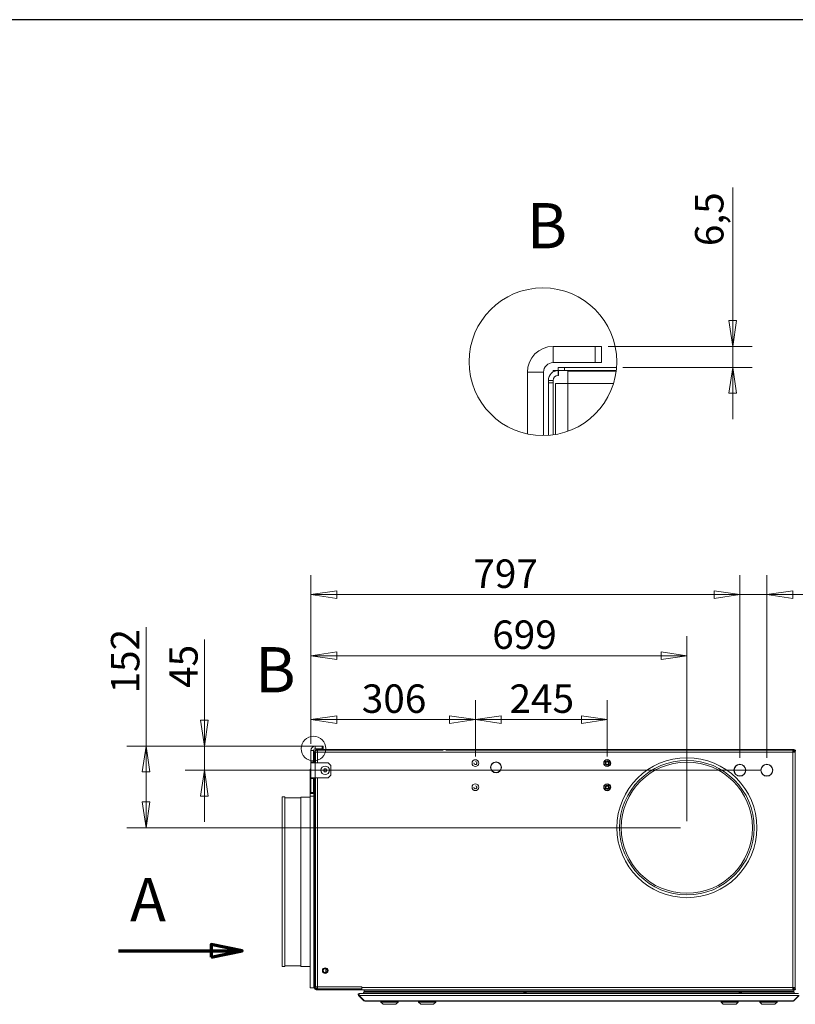
# Model space of a CAD drawing. Units: millimetres. Extents: x 192 to 6936, y 192 to 4848.
# Drawn here: x 4562 to 6003, y 3020 to 4848 of the extents above; entities that cross this region are included whole.
import ezdxf

# ---------------------------------------------------------------- set-up
doc = ezdxf.new("R2010")
doc.units = ezdxf.units.MM
doc.header["$LTSCALE"] = 24
doc.linetypes.add('CHAIN', pattern=[0.3543, 0.2362, -0.0295, 0.0591, -0.0295])
for name, color, linetype, lineweight in [('Border (ISO)', 7, 'Continuous', 70), ('Detail Boundary (ISO)', 7, 'Continuous', 15), ('Section Line (ISO)', 7, 'CHAIN', 70), ('Symbol (ISO)', 7, 'Continuous', 15), ('Visible (Drawing)', 7, 'Continuous', 5), ('Visible Narrow (ISO)', 7, 'Continuous', 5)]:
    doc.layers.add(name, color=color, linetype=linetype, lineweight=lineweight)
doc.layers.add('Dimension (ISO)', color=9, linetype='Continuous', lineweight=5, true_color=0x808080)
doc.styles.add('Arial 220', font='arial.ttf')
doc.styles.add('Label Text (Drawing)', font='arial.ttf')
doc.dimstyles.new('Default (Drawing)', dxfattribs={"dimscale": 24, "dimtxt": 2.2, "dimasz": 2, "dimexe": 1.5, "dimexo": 0.5, "dimgap": 0.5, "dimtad": 1, "dimdec": 0, "dimrnd": 1e-08, "dimtxsty": 'Arial 220', "dimblk": 'Filled-1', "dimcen": 0.09, "dimdle": 6, "dimclrd": 256, "dimclre": 256, "dimclrt": 7, "dimazin": 2, "dimtfac": 0.545455, "dimtmove": 0, "dimatfit": 3, "dimfxl": 1, "dimtolj": 1, "dimtzin": 0, "dimlwd": -1, "dimlwe": -1, "dimarcsym": 0})

# ---------------------------------------------------------------- blocks, each defined once
blk = doc.blocks.new('Borders AM Border')
at = {"layer": 'Border (ISO)', "lineweight": 25}
blk.add_line((289, 202), (8, 202), dxfattribs=at)
blk = doc.blocks.new('Filled-1')
at = {"color": 0}
for p, q in [((0, 0), (-1, 0.15)), ((-1, 0.15), (-1, -0.15)), ((-1, 0), (0, 0)), ((-1, -0.15), (0, 0))]:
    blk.add_line(p, q, dxfattribs=at)
at = {"color": 0, "flags": 128}
blk.add_lwpolyline([(-1, -0.15), (0, 0), (-1, 0.15), (-1, -0.15)], dxfattribs=at)
at = {"color": 0}
blk.add_solid([(-1, -0.15), (0, 0), (-1, 0.15), (-1, -0.15)], dxfattribs=at)
blk = doc.blocks.new('*D28')
at = {"layer": 'Defpoints', "color": 0, "transparency": 16777216}
for p in [(5900.2, 3780.3), (5103.1, 3491.1), (5900.2, 3465.3)]:
    blk.add_point(p, dxfattribs=at)
at = {"layer": 'Dimension (ISO)', "transparency": 16777216}
for p, q in [((5103.1, 3503.1), (5103.1, 3816.3)), ((5900.2, 3477.3), (5900.2, 3816.3)), ((5151.1, 3780.3), (5852.2, 3780.3))]:
    blk.add_line(p, q, dxfattribs=at)
at = {"layer": 'Dimension (ISO)', "transparency": 16777216, "xscale": 48, "yscale": 48, "zscale": 48, "rotation": 180}
blk.add_blockref('Filled-1', (5103.1, 3780.3), dxfattribs=at)
at = {"layer": 'Dimension (ISO)', "transparency": 16777216, "xscale": 48, "yscale": 48, "zscale": 48}
blk.add_blockref('Filled-1', (5900.2, 3780.3), dxfattribs=at)
at = {"layer": 'Dimension (ISO)', "color": 7, "transparency": 16777216, "insert": (5404.9, 3819.3), "char_height": 52.8, "attachment_point": 4, "style": 'Arial 220'}
blk.add_mtext('\\A1;797', dxfattribs=at)
blk = doc.blocks.new('*D29')
at = {"layer": 'Defpoints', "color": 0, "transparency": 16777216}
for p in [(5950.2, 3780.3), (5900.2, 3465.3), (5950.2, 3465.3)]:
    blk.add_point(p, dxfattribs=at)
at = {"layer": 'Dimension (ISO)', "transparency": 16777216}
for p, q in [((5900.2, 3477.3), (5900.2, 3816.3)), ((5950.2, 3477.3), (5950.2, 3816.3)), ((5852.2, 3780.3), (5804.2, 3780.3)), ((5900.2, 3780.3), (5950.2, 3780.3)), ((5998.2, 3780.3), (6145.6, 3780.3))]:
    blk.add_line(p, q, dxfattribs=at)
at = {"layer": 'Dimension (ISO)', "transparency": 16777216, "xscale": 48, "yscale": 48, "zscale": 48}
blk.add_blockref('Filled-1', (5900.2, 3780.3), dxfattribs=at)
at = {"layer": 'Dimension (ISO)', "transparency": 16777216, "xscale": 48, "yscale": 48, "zscale": 48, "rotation": 180}
blk.add_blockref('Filled-1', (5950.2, 3780.3), dxfattribs=at)
at = {"layer": 'Dimension (ISO)', "color": 7, "transparency": 16777216, "insert": (6058.2, 3819.3), "char_height": 52.8, "attachment_point": 4, "style": 'Arial 220'}
blk.add_mtext('\\A1;50', dxfattribs=at)
blk = doc.blocks.new('*D30')
at = {"layer": 'Defpoints', "color": 0, "transparency": 16777216}
for p in [(5124.1, 3499.1), (4905.2, 3454.3), (5950.2, 3454.3)]:
    blk.add_point(p, dxfattribs=at)
at = {"layer": 'Dimension (ISO)', "transparency": 16777216}
for p, q in [((4905.2, 3547.1), (4905.2, 3697.3)), ((5112.1, 3499.1), (4869.2, 3499.1)), ((4905.2, 3454.3), (4905.2, 3499.1)), ((5938.2, 3454.3), (4869.2, 3454.3)), ((4905.2, 3406.3), (4905.2, 3358.3))]:
    blk.add_line(p, q, dxfattribs=at)
at = {"layer": 'Dimension (ISO)', "transparency": 16777216, "xscale": 48, "yscale": 48, "zscale": 48}
for p, rotation in [((4905.2, 3499.1), 270), ((4905.2, 3454.3), 90)]:
    blk.add_blockref('Filled-1', p, dxfattribs=dict(at, rotation=rotation))
at = {"layer": 'Dimension (ISO)', "color": 7, "transparency": 16777216, "insert": (4866.3, 3607.1), "char_height": 52.8, "attachment_point": 4, "rotation": 90, "style": 'Arial 220'}
blk.add_mtext('\\A1;45', dxfattribs=at)
blk = doc.blocks.new('*D31')
at = {"layer": 'Defpoints', "color": 0, "transparency": 16777216}
for p in [(5801.6, 3667), (5103.1, 3491.1), (5801.6, 3347.6)]:
    blk.add_point(p, dxfattribs=at)
at = {"layer": 'Dimension (ISO)', "transparency": 16777216}
for p, q in [((5103.1, 3503.1), (5103.1, 3703)), ((5801.6, 3359.6), (5801.6, 3703)), ((5151.1, 3667), (5753.6, 3667))]:
    blk.add_line(p, q, dxfattribs=at)
at = {"layer": 'Dimension (ISO)', "transparency": 16777216, "xscale": 48, "yscale": 48, "zscale": 48, "rotation": 180}
blk.add_blockref('Filled-1', (5103.1, 3667), dxfattribs=at)
at = {"layer": 'Dimension (ISO)', "transparency": 16777216, "xscale": 48, "yscale": 48, "zscale": 48}
blk.add_blockref('Filled-1', (5801.6, 3667), dxfattribs=at)
at = {"layer": 'Dimension (ISO)', "color": 7, "transparency": 16777216, "insert": (5440, 3706), "char_height": 52.8, "attachment_point": 4, "style": 'Arial 220'}
blk.add_mtext('\\A1;699', dxfattribs=at)
blk = doc.blocks.new('*D44')
at = {"layer": 'Defpoints', "color": 0, "transparency": 16777216}
for p in [(5408.6, 3548.2), (5103.1, 3491.1), (5408.6, 3467.6)]:
    blk.add_point(p, dxfattribs=at)
at = {"layer": 'Dimension (ISO)', "transparency": 16777216}
for p, q in [((5103.1, 3503.1), (5103.1, 3584.2)), ((5408.6, 3479.6), (5408.6, 3584.2)), ((5151.1, 3548.2), (5360.6, 3548.2))]:
    blk.add_line(p, q, dxfattribs=at)
at = {"layer": 'Dimension (ISO)', "transparency": 16777216, "xscale": 48, "yscale": 48, "zscale": 48, "rotation": 180}
blk.add_blockref('Filled-1', (5103.1, 3548.2), dxfattribs=at)
at = {"layer": 'Dimension (ISO)', "transparency": 16777216, "xscale": 48, "yscale": 48, "zscale": 48}
blk.add_blockref('Filled-1', (5408.6, 3548.2), dxfattribs=at)
at = {"layer": 'Dimension (ISO)', "color": 7, "transparency": 16777216, "insert": (5197.6, 3587.2), "char_height": 52.8, "attachment_point": 4, "style": 'Arial 220'}
blk.add_mtext('\\A1;306', dxfattribs=at)
blk = doc.blocks.new('*D45')
at = {"layer": 'Defpoints', "color": 0, "transparency": 16777216}
for p in [(5653.6, 3548.2), (5408.6, 3467.6), (5653.6, 3467.6)]:
    blk.add_point(p, dxfattribs=at)
at = {"layer": 'Dimension (ISO)', "transparency": 16777216}
for p, q in [((5408.6, 3479.6), (5408.6, 3584.2)), ((5653.6, 3479.6), (5653.6, 3584.2)), ((5456.6, 3548.2), (5605.6, 3548.2))]:
    blk.add_line(p, q, dxfattribs=at)
at = {"layer": 'Dimension (ISO)', "transparency": 16777216, "xscale": 48, "yscale": 48, "zscale": 48, "rotation": 180}
blk.add_blockref('Filled-1', (5408.6, 3548.2), dxfattribs=at)
at = {"layer": 'Dimension (ISO)', "transparency": 16777216, "xscale": 48, "yscale": 48, "zscale": 48}
blk.add_blockref('Filled-1', (5653.6, 3548.2), dxfattribs=at)
at = {"layer": 'Dimension (ISO)', "color": 7, "transparency": 16777216, "insert": (5472.1, 3587.2), "char_height": 52.8, "attachment_point": 4, "style": 'Arial 220'}
blk.add_mtext('\\A1;245', dxfattribs=at)
blk = doc.blocks.new('*D48')
at = {"layer": 'Defpoints', "color": 0, "transparency": 16777216}
for p in [(5124.1, 3499.1), (4796.9, 3347.6), (5801.6, 3347.6)]:
    blk.add_point(p, dxfattribs=at)
at = {"layer": 'Dimension (ISO)', "transparency": 16777216}
for p, q in [((4796.9, 3499.1), (4796.9, 3719.9)), ((5112.1, 3499.1), (4760.9, 3499.1)), ((4796.9, 3395.6), (4796.9, 3451.1)), ((5789.6, 3347.6), (4760.9, 3347.6))]:
    blk.add_line(p, q, dxfattribs=at)
at = {"layer": 'Dimension (ISO)', "transparency": 16777216, "xscale": 48, "yscale": 48, "zscale": 48}
for p, rotation in [((4796.9, 3499.1), 90), ((4796.9, 3347.6), 270)]:
    blk.add_blockref('Filled-1', p, dxfattribs=dict(at, rotation=rotation))
at = {"layer": 'Dimension (ISO)', "color": 7, "transparency": 16777216, "insert": (4758, 3596.8), "char_height": 52.8, "attachment_point": 4, "rotation": 90, "style": 'Arial 220'}
blk.add_mtext('\\A1;152', dxfattribs=at)
blk = doc.blocks.new('2dDetail0')
at = {"layer": 'Detail Boundary (ISO)'}
blk.add_circle((212.83, 145.599), 0.953, dxfattribs=at)
at = {"layer": 'Detail Boundary (ISO)', "insert": (208.306, 148.86), "char_height": 3.5, "attachment_point": 7, "style": 'Label Text (Drawing)'}
blk.add_mtext('B', dxfattribs=at)
blk = doc.blocks.new('2dTransSymbol1')
at = {"layer": 'Detail Boundary (ISO)'}
blk.add_circle((218.346, 174.431), 3.811, dxfattribs=at)
blk = doc.blocks.new('*D51')
at = {"layer": 'Defpoints', "color": 0, "transparency": 16777216}
for p in [(5643.3, 4241.3), (5670.9, 4202.3), (5886.9, 4202.3)]:
    blk.add_point(p, dxfattribs=at)
at = {"layer": 'Dimension (ISO)', "transparency": 16777216}
for p, q in [((5886.9, 4289.3), (5886.9, 4536.3)), ((5655.3, 4241.3), (5922.9, 4241.3)), ((5886.9, 4202.3), (5886.9, 4241.3)), ((5682.9, 4202.3), (5922.9, 4202.3)), ((5886.9, 4154.3), (5886.9, 4106.3))]:
    blk.add_line(p, q, dxfattribs=at)
at = {"layer": 'Dimension (ISO)', "transparency": 16777216, "xscale": 48, "yscale": 48, "zscale": 48}
for p, rotation in [((5886.9, 4241.3), 270), ((5886.9, 4202.3), 90)]:
    blk.add_blockref('Filled-1', p, dxfattribs=dict(at, rotation=rotation))
at = {"layer": 'Dimension (ISO)', "color": 7, "transparency": 16777216, "insert": (5843.2, 4427.5), "char_height": 52.8, "attachment_point": 4, "rotation": 90, "style": 'Arial 220'}
blk.add_mtext('\\A1;6,5', dxfattribs=at)
blk = doc.blocks.new('2dTransSection0')
at = {"layer": 'Section Line (ISO)', "linetype": 'Continuous'}
for p, q in [((213.973, 125.145), (211.473, 125.645)), ((211.473, 125.645), (211.473, 124.645)), ((203.973, 125.145), (211.473, 125.145)), ((211.473, 125.145), (213.973, 125.145)), ((211.473, 124.645), (213.973, 125.145))]:
    blk.add_line(p, q, dxfattribs=at)
at = {"layer": 'Section Line (ISO)', "linetype": 'Continuous', "flags": 128}
blk.add_lwpolyline([(211.473, 124.645), (213.973, 125.145), (211.473, 125.645), (211.473, 124.645)], dxfattribs=at)
at = {"layer": 'Section Line (ISO)'}
blk.add_solid([(211.473, 124.645), (213.973, 125.145), (211.473, 125.645), (211.473, 124.645)], dxfattribs=at)
at = {"layer": 'Section Line (ISO)', "insert": (204.913, 126.428), "char_height": 3.5, "attachment_point": 7, "style": 'Label Text (Drawing)'}
blk.add_mtext('A', dxfattribs=at)

msp = doc.modelspace()

# ---------------------------------------------------------------- linework, layer by layer
at = {"layer": 'Visible (Drawing)'}
for p, q in [((5631.265, 4241.283), (5553.265, 4241.283)), ((5643.265, 4241.283), (5631.265, 4241.283)), ((5631.265, 4241.283), (5631.265, 4211.283)), ((5643.265, 4211.283), (5643.265, 4241.283)), ((5631.265, 4211.283), (5553.265, 4211.283)), ((5631.265, 4211.283), (5643.265, 4211.283)), ((5505.265, 4078.689), (5505.265, 4193.283)), ((5535.265, 4075.621), (5535.265, 4193.283)), ((5553.265, 4196.283), (5562.265, 4196.283)), ((5553.265, 4196.283), (5553.265, 4193.871)), ((5562.265, 4202.283), (5562.265, 4196.283)), ((5562.265, 4202.283), (5574.265, 4202.283)), ((5563.175, 4196.283), (5562.265, 4196.283)), ((5562.265, 4196.283), (5562.265, 4187.283)), ((5562.265, 4187.283), (5563.175, 4187.283)), ((5563.175, 4196.283), (5670.347, 4196.283)), ((5670.943, 4202.283), (5574.265, 4202.283)), ((5580.265, 4172.283), (5580.265, 4195.272)), ((5544.265, 4173.783), (5544.265, 4178.283)), ((5544.265, 4075.99), (5544.265, 4173.783)), ((5544.265, 4173.783), (5553.265, 4173.783)), ((5553.265, 4178.283), (5553.265, 4173.783)), ((5553.265, 4173.783), (5553.265, 4076.956)), ((5580.265, 4172.283), (5557.275, 4172.283)), ((5124.111, 3499.115), (5111.111, 3499.115)), ((5124.111, 3494.115), (5111.111, 3494.115)), ((5112.611, 3492.615), (5112.611, 3491.615)), ((5112.611, 3492.615), (5114.611, 3492.615)), ((5999.111, 3492.615), (5114.611, 3492.615)), ((5126.111, 3499.115), (5124.111, 3499.115)), ((5124.111, 3499.115), (5124.111, 3494.115)), ((5124.111, 3494.115), (5126.111, 3494.115)), ((5126.111, 3494.115), (5126.111, 3499.115)), ((5999.111, 3492.615), (6001.111, 3492.615)), ((6001.111, 3491.615), (6001.111, 3492.615)), ((5103.111, 3469.115), (5103.111, 3491.115)), ((5108.111, 3469.115), (5108.111, 3491.115)), ((5109.611, 3487.865), (5109.611, 3488.615)), ((5109.611, 3487.865), (5111.111, 3487.865)), ((5109.611, 3468.115), (5109.611, 3487.865)), ((5111.111, 3491.615), (5111.111, 3491.213)), ((5111.111, 3491.615), (5112.611, 3491.615)), ((5111.111, 3488.615), (5111.111, 3487.865)), ((5111.111, 3487.865), (5111.111, 3468.115)), ((5115.611, 3487.615), (5111.779, 3487.615)), ((5112.762, 3491.615), (5112.611, 3491.615)), ((5112.611, 3491.615), (5112.611, 3490.115)), ((5112.611, 3490.115), (5112.762, 3490.115)), ((5112.762, 3491.615), (5348.898, 3491.615)), ((5115.611, 3487.615), (5115.611, 3491.447)), ((5353.611, 3491.615), (5999.611, 3491.615)), ((5998.611, 3487.615), (5998.611, 3491.608)), ((5998.611, 3487.615), (6002.611, 3487.615)), ((5999.933, 3491.615), (5999.611, 3491.615)), ((5999.611, 3487.615), (5999.611, 3491.615)), ((5999.611, 3490.615), (6001.611, 3490.615)), ((6001.611, 3491.615), (5999.933, 3491.615)), ((6000.611, 3489.615), (6002.611, 3489.615)), ((6000.611, 3487.615), (6000.611, 3489.615)), ((6001.611, 3491.615), (6002.611, 3491.615)), ((6002.611, 3491.615), (6002.611, 3491.347)), ((6002.611, 3489.615), (6002.611, 3491.347)), ((6002.611, 3489.115), (6002.611, 3489.615)), ((6003.611, 3489.115), (6002.611, 3489.115)), ((6002.611, 3489.115), (6002.611, 3049.115)), ((5101.432, 3456.115), (5103.111, 3456.115)), ((5101.432, 3456.115), (5101.432, 3406.115)), ((5103.111, 3468.115), (5103.111, 3469.115)), ((5103.111, 3469.115), (5108.111, 3469.115)), ((5103.111, 3440.115), (5103.111, 3468.115)), ((5103.111, 3468.115), (5111.111, 3468.115)), ((5108.111, 3469.115), (5108.111, 3468.115)), ((5111.111, 3471.615), (5111.779, 3471.615)), ((5111.111, 3471.615), (5111.779, 3471.615)), ((5135.126, 3468.115), (5111.111, 3468.115)), ((5126.769, 3454.115), (5128.212, 3456.615)), ((5128.212, 3456.615), (5131.099, 3456.615)), ((5131.099, 3456.615), (5132.542, 3454.115)), ((5135.126, 3468.115), (5140.126, 3463.115)), ((5140.126, 3445.115), (5140.126, 3463.115)), ((5437.022, 3459.138), (5437.322, 3459.138)), ((5437.325, 3460.138), (5437.024, 3460.138)), ((5456.997, 3460.138), (5456.696, 3460.138)), ((5456.699, 3459.138), (5456.999, 3459.138)), ((5103.111, 3439.115), (5103.111, 3440.115)), ((5111.111, 3440.115), (5103.111, 3440.115)), ((5103.111, 3413.115), (5103.111, 3439.115)), ((5108.111, 3439.115), (5103.111, 3439.115)), ((5108.111, 3440.115), (5108.111, 3439.115)), ((5108.111, 3413.115), (5108.111, 3439.115)), ((5108.432, 3406.115), (5108.432, 3440.115)), ((5109.611, 3049.615), (5109.611, 3440.115)), ((5111.111, 3440.115), (5111.111, 3049.615)), ((5111.111, 3440.115), (5135.126, 3440.115)), ((5128.212, 3451.615), (5126.769, 3454.115)), ((5131.099, 3451.615), (5128.212, 3451.615)), ((5132.542, 3454.115), (5131.099, 3451.615)), ((5140.126, 3445.115), (5135.126, 3440.115)), ((5910.85, 3453.797), (5911.15, 3453.797)), ((5910.85, 3453.797), (5911.15, 3453.797)), ((5911.154, 3454.797), (5910.853, 3454.797)), ((5960.85, 3453.797), (5961.15, 3453.797)), ((5961.154, 3454.797), (5960.853, 3454.797)), ((5108.432, 3419.115), (5109.611, 3419.115)), ((5049.611, 3089.615), (5049.611, 3404.615)), ((5049.611, 3404.615), (5054.611, 3404.615)), ((5054.611, 3089.615), (5054.611, 3404.615)), ((5054.611, 3403.137), (5084.611, 3403.137)), ((5084.611, 3090.115), (5084.611, 3404.115)), ((5084.611, 3404.115), (5101.432, 3404.115)), ((5101.432, 3050.115), (5101.432, 3406.115)), ((5101.432, 3406.115), (5108.432, 3406.115)), ((5108.111, 3413.115), (5103.111, 3413.115)), ((5103.111, 3413.115), (5103.111, 3411.115)), ((5103.111, 3411.115), (5108.111, 3411.115)), ((5108.111, 3411.115), (5108.111, 3413.115)), ((5108.432, 3406.115), (5108.432, 3050.115)), ((5054.611, 3091.094), (5084.611, 3091.094)), ((5084.611, 3090.115), (5101.432, 3090.115)), ((5049.611, 3089.615), (5054.611, 3089.615)), ((5108.432, 3075.115), (5109.611, 3075.115)), ((5131.111, 3078.681), (5131.111, 3085.549)), ((5101.432, 3050.115), (5108.432, 3050.115)), ((5115.611, 3049.615), (5111.111, 3049.615)), ((5111.636, 3049.115), (5111.636, 3049.615)), ((5111.636, 3049.115), (5112.886, 3049.115)), ((5115.611, 3052.115), (5111.779, 3052.115)), ((5112.611, 3048.115), (5194.411, 3048.115)), ((5194.411, 3046.615), (5112.611, 3046.615)), ((5112.886, 3049.615), (5112.886, 3049.115)), ((5114.136, 3049.615), (5114.136, 3049.115)), ((5115.611, 3049.115), (5114.136, 3049.115)), ((5115.611, 3052.115), (5115.611, 3048.115)), ((5201.696, 3026.201), (5191.696, 3036.201)), ((5191.696, 3036.201), (5201.696, 3026.201)), ((5191.696, 3036.201), (5192.757, 3036.201)), ((5202.757, 3026.201), (5192.757, 3036.201)), ((5192.757, 3036.201), (5202.757, 3026.201)), ((5193.111, 3039.615), (5193.464, 3039.615)), ((5193.464, 3039.615), (6008.757, 3039.615)), ((5194.411, 3048.115), (5194.411, 3046.615)), ((5196.411, 3048.115), (5194.411, 3048.115)), ((5194.411, 3046.615), (5197.611, 3046.615)), ((5197.601, 3048.115), (5196.411, 3048.115)), ((5197.601, 3052.115), (5197.601, 3052.125)), ((5197.601, 3052.125), (5197.611, 3052.125)), ((5197.601, 3048.115), (5197.601, 3052.115)), ((5197.611, 3049.615), (5197.601, 3049.615)), ((5197.601, 3049.115), (5197.611, 3049.115)), ((5197.611, 3048.115), (5197.601, 3048.115)), ((5197.611, 3052.125), (5197.611, 3050.615)), ((5197.611, 3050.615), (5197.611, 3046.615)), ((5202.636, 3046.615), (5197.611, 3046.615)), ((5202.136, 3046.115), (5202.136, 3043.515)), ((5202.136, 3043.515), (5202.136, 3046.115)), ((5202.311, 3042.482), (5999.911, 3042.482)), ((5202.311, 3040.082), (5497.584, 3040.082)), ((5202.636, 3046.615), (5999.585, 3046.615)), ((5202.636, 3043.015), (5999.585, 3043.015)), ((5205.863, 3042.826), (5205.881, 3042.482)), ((5205.881, 3042.482), (5205.863, 3042.826)), ((5206.271, 3040.007), (5206.291, 3039.626)), ((5206.291, 3039.626), (5206.271, 3040.007)), ((5497.111, 3039.77), (5505.111, 3039.77)), ((5497.111, 3039.77), (5497.111, 3039.615)), ((5501.259, 3041.017), (5500.962, 3041.017)), ((5504.637, 3040.082), (5897.584, 3040.082)), ((5505.111, 3039.77), (5505.111, 3039.615)), ((5897.111, 3039.77), (5905.111, 3039.77)), ((5897.111, 3039.77), (5897.111, 3039.615)), ((5901.259, 3041.017), (5900.962, 3041.017)), ((5904.637, 3040.082), (5999.911, 3040.082)), ((5905.111, 3039.77), (5905.111, 3039.615)), ((5995.93, 3039.626), (5995.95, 3040.007)), ((5996.341, 3042.482), (5996.359, 3042.826)), ((5998.611, 3046.615), (5998.611, 3050.615)), ((6002.611, 3050.615), (5998.611, 3050.615)), ((5998.611, 3048.615), (6000.111, 3048.615)), ((6001.611, 3047.615), (5998.611, 3047.615)), ((5999.464, 3026.201), (6009.464, 3036.201)), ((6009.464, 3036.201), (5999.464, 3026.201)), ((5999.585, 3046.615), (6001.611, 3046.615)), ((6000.085, 3043.515), (6000.085, 3046.115)), ((6000.111, 3048.615), (6000.611, 3048.615)), ((6000.525, 3026.201), (6010.525, 3036.201)), ((6010.525, 3036.201), (6000.525, 3026.201)), ((6000.611, 3048.615), (6000.611, 3050.615)), ((6002.611, 3048.615), (6000.611, 3048.615)), ((6002.611, 3049.115), (6003.611, 3049.115)), ((6002.611, 3048.615), (6002.611, 3049.115)), ((6002.611, 3046.883), (6002.611, 3048.615)), ((5201.696, 3026.201), (5202.757, 3026.201)), ((5203.464, 3025.615), (5203.111, 3025.615)), ((5203.111, 3025.615), (5203.464, 3025.615)), ((5203.464, 3025.615), (5998.757, 3025.615)), ((5233.111, 3023.615), (5233.111, 3025.615)), ((5233.111, 3023.615), (5265.111, 3023.615)), ((5237.111, 3019.615), (5233.111, 3023.615)), ((5237.204, 3019.615), (5237.111, 3019.615)), ((5261.017, 3019.615), (5237.204, 3019.615)), ((5261.111, 3019.615), (5261.017, 3019.615)), ((5261.111, 3019.615), (5265.111, 3023.615)), ((5265.111, 3023.615), (5265.111, 3025.615)), ((5303.111, 3023.615), (5303.111, 3025.615)), ((5303.111, 3023.615), (5335.111, 3023.615)), ((5307.111, 3019.615), (5303.111, 3023.615)), ((5317.606, 3019.615), (5307.111, 3019.615)), ((5320.606, 3019.615), (5317.606, 3019.615)), ((5331.111, 3019.615), (5320.606, 3019.615)), ((5331.111, 3019.615), (5335.111, 3023.615)), ((5335.111, 3023.615), (5335.111, 3025.615)), ((5865.111, 3023.615), (5865.111, 3025.615)), ((5865.111, 3023.615), (5897.111, 3023.615)), ((5869.111, 3019.615), (5865.111, 3023.615)), ((5879.606, 3019.615), (5869.111, 3019.615)), ((5882.606, 3019.615), (5879.606, 3019.615)), ((5893.111, 3019.615), (5882.606, 3019.615)), ((5893.111, 3019.615), (5897.111, 3023.615)), ((5897.111, 3023.615), (5897.111, 3025.615)), ((5937.111, 3023.615), (5937.111, 3025.615)), ((5937.111, 3023.615), (5969.111, 3023.615)), ((5941.111, 3019.615), (5937.111, 3023.615)), ((5941.205, 3019.615), (5941.111, 3019.615)), ((5965.016, 3019.615), (5941.205, 3019.615)), ((5965.111, 3019.615), (5965.016, 3019.615)), ((5965.111, 3019.615), (5969.111, 3023.615)), ((5969.111, 3023.615), (5969.111, 3025.615)), ((5999.111, 3025.615), (5998.757, 3025.615)), ((5998.757, 3025.615), (5999.111, 3025.615)), ((5999.464, 3026.201), (6000.525, 3026.201))]:
    msp.add_line(p, q, dxfattribs=at)
for centre, radius in [((5653.611, 3467.615), 6.5), ((5801.611, 3347.615), 130), ((5129.656, 3454.115), 8), ((5653.611, 3467.615), 4), ((5653.611, 3467.615), 2.5), ((5801.611, 3347.615), 125), ((5801.611, 3347.615), 121.822), ((5653.611, 3422.615), 6.5), ((5653.611, 3422.615), 4), ((5653.611, 3422.615), 2.5), ((5129.656, 3082.115), 5.25), ((5129.656, 3082.115), 4), ((5129.656, 3082.115), 3.73)]:
    msp.add_circle(centre, radius, dxfattribs=at)
for centre, radius, start, end in [((5553.265, 4193.283), 48, 90, 180), ((5553.265, 4193.283), 18, 90, 180), ((5562.265, 4178.283), 18, 90, 180), ((5562.265, 4178.283), 9, 90, 180), ((5111.111, 3491.115), 8, 90, 180), ((5111.111, 3491.115), 3, 90, 180), ((5112.611, 3488.615), 3, 90, 180), ((5112.611, 3488.615), 1.5, 90, 180), ((6001.611, 3489.615), 2, 60, 90), ((6001.611, 3489.615), 1, 0, 90), ((6001.611, 3489.615), 2, 0, 60), ((5447.011, 3459.615), 10, 182.73843, 357.26157), ((5447.011, 3459.615), 10, 2.993552, 177.006448), ((5447.011, 3459.615), 9.7, 182.823191, 357.176809), ((5447.011, 3459.615), 9.7, 3.086225, 176.913775), ((5900.163, 3454.335), 11, 2.406744, 177.593256), ((5900.163, 3454.335), 10.7, 2.474265, 177.525735), ((5950.163, 3454.335), 11, 2.406744, 177.593256), ((5950.163, 3454.335), 10.7, 2.474265, 177.525735), ((5900.163, 3454.335), 11, 182.803789, 357.196211), ((5900.163, 3454.335), 10.7, 182.882466, 357.117534), ((5950.163, 3454.335), 11, 182.803789, 357.196211), ((5950.163, 3454.335), 10.7, 182.882466, 357.117534), ((5112.611, 3049.615), 3, 180, 270), ((5112.611, 3049.615), 1.5, 180, 270), ((5202.311, 3041.282), 1.2, 90, 270), ((5202.311, 3041.282), 1.2, 90, 270), ((5202.636, 3046.115), 0.5, 90, 180), ((5202.636, 3046.115), 0.5, 90, 180), ((5202.636, 3043.515), 0.5, 180, 270), ((5202.636, 3043.515), 0.5, 180, 270), ((5205.663, 3042.815), 0.2, 3, 90), ((5205.663, 3042.815), 0.2, 3, 90), ((5205.871, 3039.986), 0.4, 3, 13.875885), ((5205.871, 3039.986), 0.4, 3, 13.875885), ((5206.091, 3039.615), 0.2, 0, 3), ((5206.091, 3039.615), 0.2, 0, 3), ((5500.962, 3034.447), 6.57, 90, 125.886378), ((5501.259, 3034.447), 6.57, 54.113622, 90), ((5900.962, 3034.447), 6.57, 90, 125.886378), ((5901.259, 3034.447), 6.57, 54.113622, 90), ((5996.13, 3039.615), 0.2, 177, 180), ((5996.35, 3039.986), 0.4, 166.124115, 177), ((5996.558, 3042.815), 0.2, 90, 177), ((5999.585, 3046.115), 0.5, 0, 90), ((5999.585, 3043.515), 0.5, 270, 0), ((5999.911, 3041.282), 1.2, 270, 90), ((6001.611, 3048.615), 1, 270, 0), ((6001.611, 3048.615), 2, 270, 300), ((6001.611, 3048.615), 2, 300, 0)]:
    msp.add_arc(centre, radius, start, end, dxfattribs=at)
for points, knots in [([(5191.696, 3036.201), (5191.179, 3036.719), (5190.982, 3037.534), (5191.208, 3038.231), (5191.437, 3038.94), (5192.093, 3039.491), (5192.831, 3039.596), (5192.923, 3039.609), (5193.017, 3039.615), (5193.111, 3039.615)], [-0.78539816, -0.78539816, -0.78539816, -0.78539816, 0.31268722, 0.31268722, 0.31268722, 1.43048629, 1.43048629, 1.43048629, 1.57079633, 1.57079633, 1.57079633, 1.57079633]), ([(5193.111, 3039.615), (5193.017, 3039.615), (5192.923, 3039.609), (5192.831, 3039.596), (5192.093, 3039.491), (5191.437, 3038.94), (5191.208, 3038.231), (5190.982, 3037.534), (5191.179, 3036.719), (5191.696, 3036.201)], [-1.57079633, -1.57079633, -1.57079633, -1.57079633, -1.43048629, -1.43048629, -1.43048629, -0.31268722, -0.31268722, -0.31268722, 0.78539816, 0.78539816, 0.78539816, 0.78539816]), ([(5192.757, 3036.201), (5192.498, 3036.719), (5192.4, 3037.534), (5192.513, 3038.231), (5192.627, 3038.94), (5192.955, 3039.491), (5193.324, 3039.596), (5193.371, 3039.609), (5193.417, 3039.615), (5193.464, 3039.615)], [-0.78539816, -0.78539816, -0.78539816, -0.78539816, 0.31268722, 0.31268722, 0.31268722, 1.43048629, 1.43048629, 1.43048629, 1.57079633, 1.57079633, 1.57079633, 1.57079633]), ([(5193.464, 3039.615), (5193.417, 3039.615), (5193.371, 3039.609), (5193.324, 3039.596), (5192.955, 3039.491), (5192.627, 3038.94), (5192.513, 3038.231), (5192.4, 3037.534), (5192.498, 3036.719), (5192.757, 3036.201)], [-1.57079633, -1.57079633, -1.57079633, -1.57079633, -1.43048629, -1.43048629, -1.43048629, -0.31268722, -0.31268722, -0.31268722, 0.78539816, 0.78539816, 0.78539816, 0.78539816])]:
    msp.add_open_spline(points, degree=3, knots=knots, dxfattribs=at)
for points in [[(5203.111, 3025.615), (5202.587, 3025.615), (5202.067, 3025.831), (5201.696, 3026.201)], [(5201.696, 3026.201), (5202.067, 3025.831), (5202.587, 3025.615), (5203.111, 3025.615)], [(5203.464, 3025.615), (5203.202, 3025.615), (5202.942, 3025.831), (5202.757, 3026.201)], [(5202.757, 3026.201), (5202.942, 3025.831), (5203.202, 3025.615), (5203.464, 3025.615)], [(5998.757, 3025.615), (5999.019, 3025.615), (5999.279, 3025.831), (5999.464, 3026.201)], [(5999.464, 3026.201), (5999.279, 3025.831), (5999.019, 3025.615), (5998.757, 3025.615)], [(5999.111, 3025.615), (5999.634, 3025.615), (6000.155, 3025.831), (6000.525, 3026.201)], [(6000.525, 3026.201), (6000.155, 3025.831), (5999.634, 3025.615), (5999.111, 3025.615)]]:
    msp.add_open_spline(points, degree=3, dxfattribs=at)
at = {"layer": 'Visible Narrow (ISO)'}
for p, q in [((5553.265, 4241.283), (5553.265, 4211.283)), ((5535.265, 4193.283), (5505.265, 4193.283)), ((5563.175, 4187.283), (5563.175, 4196.283)), ((5574.265, 4196.283), (5574.265, 4202.283)), ((5670.221, 4195.272), (5580.265, 4195.272)), ((5544.265, 4178.283), (5553.265, 4178.283)), ((5557.275, 4172.283), (5557.275, 4077.581)), ((5580.265, 4172.283), (5580.265, 4083.602)), ((5665.222, 4172.283), (5580.265, 4172.283)), ((5111.111, 3499.115), (5111.111, 3494.115)), ((5114.611, 3491.615), (5114.611, 3492.615)), ((5999.111, 3492.615), (5999.111, 3491.615)), ((5108.111, 3491.115), (5103.111, 3491.115)), ((5109.611, 3488.615), (5111.111, 3488.615)), ((5111.779, 3487.615), (5111.779, 3471.615)), ((5112.762, 3490.115), (5112.762, 3491.615)), ((5348.898, 3491.447), (5115.611, 3491.447)), ((5998.611, 3487.615), (5115.611, 3487.615)), ((5115.611, 3487.615), (5115.611, 3468.115)), ((5998.611, 3491.608), (5353.611, 3491.608)), ((5998.611, 3050.615), (5998.611, 3487.615)), ((5111.111, 3468.115), (5111.111, 3440.115)), ((5111.779, 3471.615), (5111.779, 3468.115)), ((5111.779, 3440.115), (5111.779, 3052.115)), ((5115.611, 3440.115), (5115.611, 3052.115)), ((5115.611, 3052.115), (5197.601, 3052.115)), ((5192.757, 3036.201), (6009.464, 3036.201)), ((5197.611, 3050.615), (5998.611, 3050.615)), ((5202.136, 3046.115), (6000.085, 3046.115)), ((5202.136, 3043.515), (6000.085, 3043.515)), ((5205.863, 3042.826), (5996.359, 3042.826)), ((5206.271, 3040.007), (5497.462, 3040.007)), ((5206.291, 3039.626), (5497.111, 3039.626)), ((5504.76, 3040.007), (5897.462, 3040.007)), ((5505.111, 3039.626), (5897.111, 3039.626)), ((5904.76, 3040.007), (5995.95, 3040.007)), ((5905.111, 3039.626), (5995.93, 3039.626)), ((6000.111, 3048.615), (6000.111, 3050.615)), ((5202.757, 3026.201), (5999.464, 3026.201))]:
    msp.add_line(p, q, dxfattribs=at)
for centre in [(5408.611, 3467.615), (5653.611, 3467.615), (5408.611, 3422.615), (5653.611, 3422.615)]:
    msp.add_circle(centre, 6.2, dxfattribs=at)
for centre, radius, start, end in [((5408.611, 3467.615), 3.041, 170, 80), ((5653.611, 3467.615), 3.042, 170, 80), ((5408.611, 3422.615), 3.042, 170, 80), ((5653.611, 3422.615), 3.042, 170, 80), ((5129.656, 3082.115), 4, 260, 170)]:
    msp.add_arc(centre, radius, start, end, dxfattribs=at)

# ---------------------------------------------------------------- block references
for name, p, xscale, yscale, zscale in [('Borders AM Border', (0, 0), 24, 24, 24), ('2dTransSymbol1', (-2326.312, -2066.682), 36, 36, 36)]:
    msp.add_blockref(name, p, dxfattribs=dict(xscale=xscale, yscale=yscale, zscale=zscale))
at = {"layer": 'Detail Boundary (ISO)', "xscale": 24, "yscale": 24, "zscale": 24}
msp.add_blockref('2dDetail0', (0, 0), dxfattribs=at)
at = {"layer": 'Section Line (ISO)', "xscale": 23, "yscale": 23, "zscale": 23}
msp.add_blockref('2dTransSection0', (53.995, 240.535), dxfattribs=at)

# ---------------------------------------------------------------- texts
at = {"layer": 'Symbol (ISO)', "insert": (5503.854, 4397.221), "char_height": 84, "attachment_point": 7, "style": 'Label Text (Drawing)'}
msp.add_mtext('B ', dxfattribs=at)

# ---------------------------------------------------------------- dimensions: what is measured, and where the dimension line sits
at = {"layer": 'Dimension (ISO)'}
dim = msp.add_linear_dim(base=(5886.943, 4202.283), p1=(5643.265, 4241.283), p2=(5670.943, 4202.283), angle=90, text='6,5', dimstyle='Default (Drawing)', override={"dimdec": 1, "dimlfac": 0.25, "dimtp": 0, "dimtm": 0, "dimtdec": 1, "dimtofl": 1, "dimatfit": 1}, dxfattribs=at)
dim.commit()
dim.dimension.update_dxf_attribs({"geometry": '*D51', "text_midpoint": (5886.943, 4475.892), "dimtype": 160})
for base, p1, p2, picture, middle in [((5900.163, 3780.344), (5103.111, 3491.115), (5900.163, 3465.335), '*D28', (5463.014, 3780.344)), ((5801.610566482, 3667.001567386), (5103.110566482, 3491.115368777), (5801.610566482, 3347.615368777), '*D31', (5498.509217359, 3667.001567386)), ((5408.610566482, 3548.234152181), (5103.110566482, 3491.115368777), (5408.610566482, 3467.615368777), '*D44', (5255.860566482, 3548.234152181))]:
    dim = msp.add_linear_dim(base=base, p1=p1, p2=p2, dimstyle='Default (Drawing)', override={"dimdec": 0, "dimtp": 0, "dimtm": 0, "dimtdec": 2, "dimtofl": 0, "dimatfit": 1}, dxfattribs=at)
    dim.commit()
    dim.dimension.update_dxf_attribs({"geometry": picture, "text_midpoint": middle, "dimtype": 160})
for base, p1, p2, angle, override, picture, middle in [((5950.163, 3780.344), (5900.163, 3465.335), (5950.163, 3465.335), 180, {"dimdec": 0, "dimtp": 0, "dimtm": 0, "dimtdec": 2, "dimtofl": 1, "dimatfit": 1}, '*D29', (6095.891, 3780.344)), ((4796.927798828, 3347.615368777), (5124.110566482, 3499.115368777), (5801.610566482, 3347.615368777), 90, {"dimtofl": 0, "dimatfit": 2}, '*D48', (4796.927798828, 3652.359249662)), ((4905.2, 3454.335), (5124.111, 3499.115), (5950.163, 3454.335), 90, {"dimatfit": 1}, '*D30', (4905.2, 3646.193)), ((5653.611, 3548.234), (5408.611, 3467.615), (5653.611, 3467.615), 180, {"dimdec": 0, "dimtp": 0, "dimtm": 0, "dimtdec": 2, "dimtofl": 0, "dimatfit": 1}, '*D45', (5531.111, 3548.234))]:
    dim = msp.add_linear_dim(base=base, p1=p1, p2=p2, angle=angle, dimstyle='Default (Drawing)', override=override, dxfattribs=at)
    dim.commit()
    dim.dimension.update_dxf_attribs({"geometry": picture, "text_midpoint": middle, "dimtype": 160})

doc.saveas('drawing.dxf')
